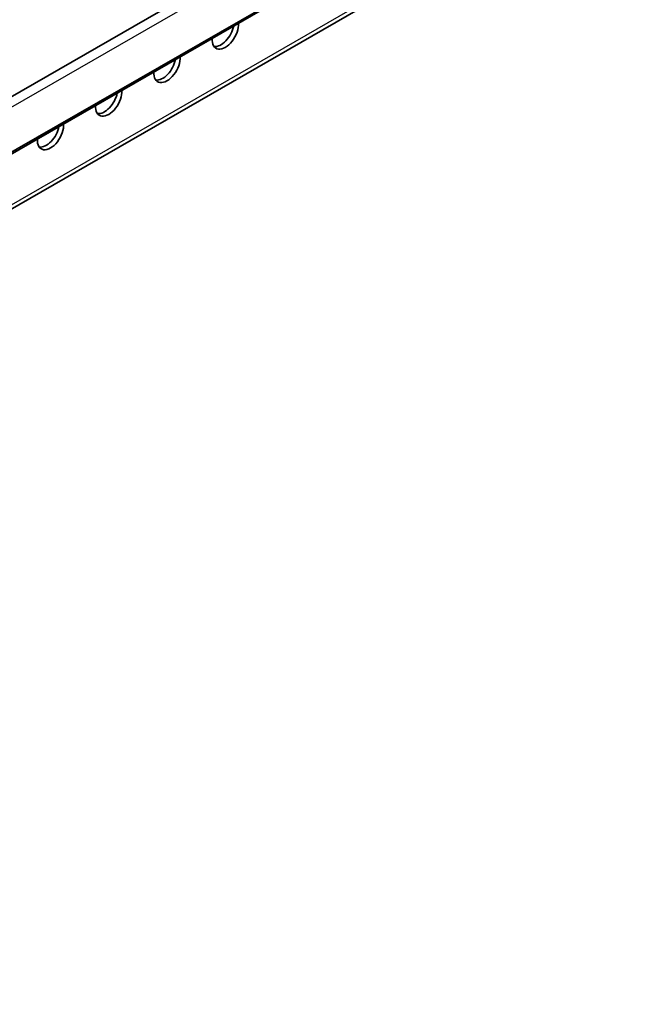
# Model space of a CAD drawing. Units: millimetres. Extents: x 55149 to 59349, y 22306 to 25276.
# Drawn here: x 56138 to 56219, y 22986 to 23113 of the extents above; entities that cross this region are included whole.
import ezdxf

# ---------------------------------------------------------------- set-up
doc = ezdxf.new("R2010")
doc.units = ezdxf.units.MM
doc.layers.add('Visible', color=7, linetype='Continuous', lineweight=35, true_color=0x22346e)
doc.layers.add('Visible Narrow', color=7, linetype='Continuous', lineweight=25, true_color=0x22346e)

msp = doc.modelspace()

# ---------------------------------------------------------------- linework, layer by layer
at = {"layer": 'Visible', "extrusion": (-0.707107, -0.407196, 0.578093)}
for p, q in [((56807.09, 23489.33), (55872.57, 22951.17)), ((55876.84, 22946.22), (56811.37, 23484.37)), ((55877.13, 22946.62), (56811.65, 23484.78)), ((55872.47, 22936.58), (56807, 23474.75))]:
    msp.add_line(p, q, dxfattribs=at)
at = {"layer": 'Visible'}
for centre, start_param, end_param in [((56164.6, 23111.75), 2.265443, 5.584671), ((56164.04, 23112.08), 3.379066, 5.250039), ((56157.07, 23107.42), 2.265443, 5.584671), ((56156.51, 23107.74), 3.379066, 5.250039), ((56149.54, 23103.08), 2.265443, 5.584671), ((56148.98, 23103.41), 3.379066, 5.250039), ((56142.01, 23098.74), 2.265443, 5.584671), ((56141.45, 23099.07), 3.379066, 5.250039)]:
    msp.add_ellipse(centre, major_axis=(1.2, 2.08), ratio=0.578093, start_param=start_param, end_param=end_param, dxfattribs=at)
at = {"layer": 'Visible Narrow', "extrusion": (-0.707107, -0.407196, 0.578093)}
for p, q in [((55873.93, 22950.6), (56808.45, 23488.75)), ((56807.32, 23475.47), (55872.8, 22937.32))]:
    msp.add_line(p, q, dxfattribs=at)

doc.saveas('drawing.dxf')
